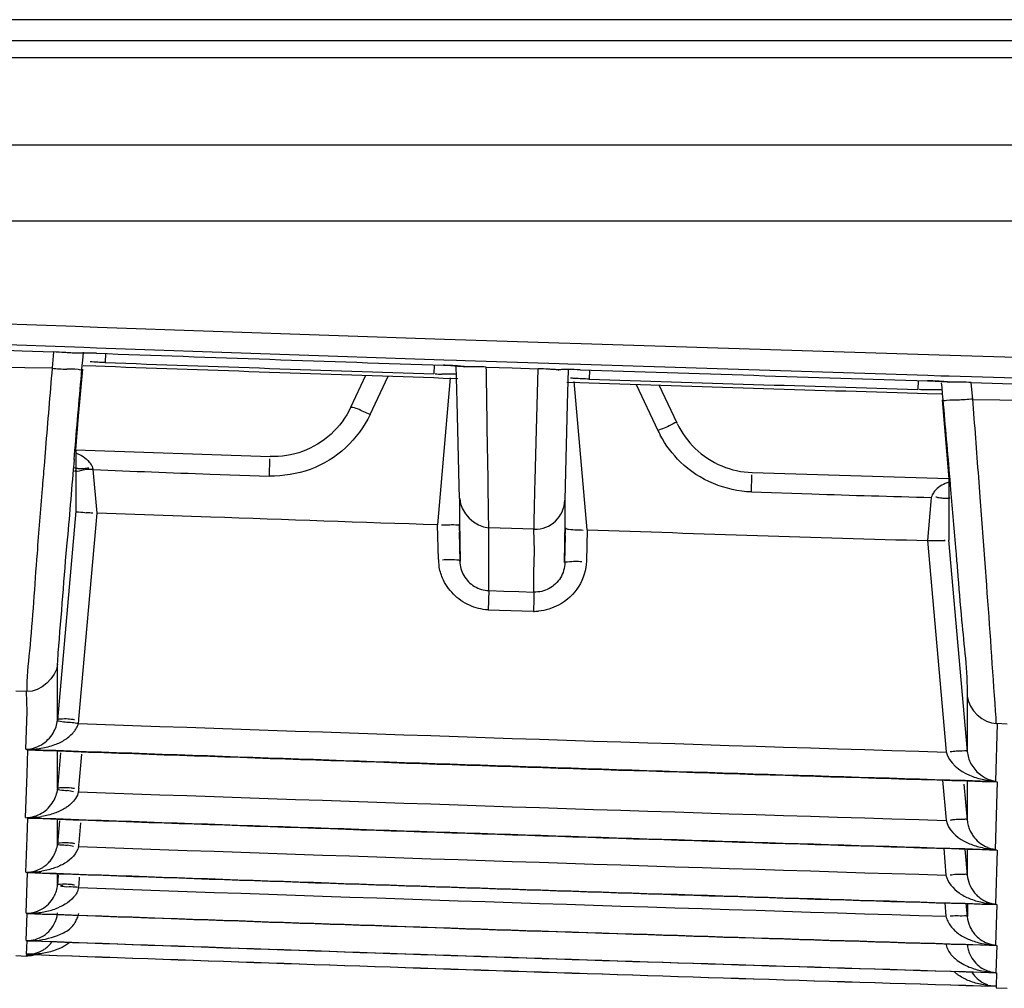
# Model space of a CAD drawing. Extents: x 0 to 2102, y 0 to 1485.
# Drawn here: x 363 to 386, y 120 to 142 of the extents above; entities that cross this region are included whole.
import ezdxf

# ---------------------------------------------------------------- set-up
doc = ezdxf.new("R2010")
doc.units = 0
doc.header["$LTSCALE"] = 115.6375
doc.layers.get('0').update_dxf_attribs({"linetype": 'CONTINUOUS'})

msp = doc.modelspace()

# ---------------------------------------------------------------- linework, layer by layer
at = {"color": 7, "linetype": 'CONTINUOUS'}
for p, q in [((989.319, 142.13), (229.319, 142.13)), ((291.417, 141.643), (940.722, 141.643)), ((940.722, 141.237), (291.417, 141.237)), ((292.587, 139.21), (751.046, 139.21)), ((258.551, 137.43), (751.046, 137.43)), ((361.64, 135.058), (364.091, 134.969)), ((364.091, 134.969), (364.605, 134.951)), ((364.605, 134.951), (372.717, 134.671)), ((364.072, 134.479), (361.621, 134.567)), ((372.717, 134.671), (373.213, 134.654)), ((373.213, 134.654), (375.383, 134.582)), ((375.383, 134.582), (375.909, 134.565)), ((375.909, 134.565), (384.025, 134.308)), ((362.121, 134.423), (362.85, 134.396)), ((362.85, 134.396), (363.58, 134.37)), ((363.58, 134.37), (363.547, 133.997)), ((364.286, 134.471), (364.072, 134.479)), ((364.262, 134.169), (364.279, 134.366)), ((364.587, 134.46), (364.286, 134.471)), ((372.698, 134.18), (364.587, 134.46)), ((364.252, 134.055), (364.262, 134.169)), ((364.798, 134.332), (364.79, 134.123)), ((372.998, 134.17), (372.698, 134.18)), ((373.194, 134.163), (372.998, 134.17)), ((375.39, 134.09), (373.194, 134.163)), ((384.025, 134.308), (384.522, 134.293)), ((384.522, 134.293), (386.975, 134.219)), ((362.157, 134.016), (363.547, 133.997)), ((364.167, 132.873), (364.263, 133.965)), ((364.244, 133.966), (364.252, 134.055)), ((364.271, 134.054), (364.571, 134.043)), ((364.571, 134.043), (364.787, 134.035)), ((372.476, 134.067), (372.468, 133.857)), ((372.692, 134.059), (372.861, 134.052)), ((373.007, 133.206), (372.985, 134.044)), ((373.187, 134.026), (373.192, 134.025)), ((373.691, 134.018), (374.297, 133.998)), ((374.297, 133.998), (374.903, 133.978)), ((374.864, 132.555), (374.903, 133.978)), ((375.386, 133.953), (375.357, 133.953)), ((375.593, 134.084), (375.39, 134.09)), ((375.591, 133.15), (375.612, 133.959)), ((375.891, 134.074), (375.593, 134.084)), ((384.006, 133.817), (375.891, 134.074)), ((376.102, 133.947), (376.095, 133.737)), ((370.871, 133.824), (370.52, 133.075)), ((370.975, 132.908), (371.395, 133.806)), ((372.465, 133.77), (372.682, 133.762)), ((372.85, 133.766), (372.549, 130.33)), ((372.682, 133.762), (373.023, 133.751)), ((375.575, 133.666), (375.874, 133.656)), ((376.049, 130.214), (375.744, 133.681)), ((375.874, 133.656), (376.092, 133.649)), ((383.777, 133.704), (383.77, 133.494)), ((383.999, 133.697), (384.174, 133.69)), ((384.311, 133.808), (384.006, 133.817)), ((384.504, 133.802), (384.311, 133.808)), ((384.321, 133.65), (384.331, 133.543)), ((384.496, 133.666), (384.503, 133.665)), ((386.965, 133.728), (384.504, 133.802)), ((385.056, 133.257), (385.021, 133.659)), ((385.021, 133.659), (385.75, 133.637)), ((377.194, 133.614), (377.698, 132.537)), ((378.15, 132.704), (377.732, 133.596)), ((384.331, 133.543), (384.344, 133.391)), ((385.75, 133.637), (386.479, 133.615)), ((373.056, 131.255), (373.007, 133.206)), ((383.767, 133.407), (383.99, 133.4)), ((383.99, 133.4), (384.325, 133.39)), ((384.337, 133.252), (384.498, 131.407)), ((384.344, 133.391), (384.356, 133.253)), ((385.056, 133.257), (386.447, 133.241)), ((375.543, 131.245), (375.591, 133.15)), ((364.098, 132.082), (364.167, 132.873)), ((373.732, 131.407), (373.713, 132.589)), ((374.833, 131.374), (374.864, 132.555)), ((363.393, 132.125), (363.36, 131.713)), ((364.062, 131.862), (364.08, 132.074)), ((364.098, 132.085), (368.639, 131.926)), ((368.623, 131.472), (368.637, 131.872)), ((364.099, 131.599), (364.099, 131.126)), ((364.597, 130.604), (364.508, 131.628)), ((367.239, 131.519), (368.623, 131.472)), ((379.885, 131.099), (379.897, 131.499)), ((379.899, 131.554), (384.499, 131.412)), ((384.499, 131.407), (384.499, 130.908)), ((384.517, 131.398), (384.538, 131.154)), ((385.228, 130.981), (385.194, 131.443)), ((373.063, 130.945), (373.056, 131.255)), ((375.535, 130.91), (375.543, 131.245)), ((373.063, 130.945), (373.068, 130.437)), ((375.53, 130.402), (375.535, 130.91)), ((379.885, 131.1), (381.294, 131.055)), ((384.086, 130.974), (384.078, 130.878)), ((384.499, 130.908), (384.499, 130.43)), ((385.382, 128.923), (385.228, 130.981)), ((364.098, 130.654), (363.673, 125.773)), ((384.078, 130.878), (384.001, 129.963)), ((364.175, 125.796), (364.597, 130.604)), ((367.248, 130.513), (364.597, 130.604)), ((373.068, 130.437), (373.073, 129.95)), ((373.747, 130.265), (373.744, 130.603)), ((384.499, 130.43), (384.499, 129.974)), ((372.572, 129.521), (372.549, 130.33)), ((373.055, 130.34), (373.077, 129.485)), ((373.747, 129.754), (373.747, 130.265)), ((374.811, 130.23), (373.747, 130.265)), ((374.816, 129.719), (374.805, 130.23)), ((375.521, 129.45), (375.542, 130.261)), ((375.525, 129.916), (375.53, 130.402)), ((376.049, 130.214), (376.029, 129.487)), ((373.057, 130.161), (373.074, 129.485)), ((375.524, 129.45), (375.54, 130.087)), ((384.001, 129.963), (384.432, 125.028)), ((384.929, 125.04), (384.499, 129.974)), ((373.073, 129.95), (373.077, 129.485)), ((373.747, 129.265), (373.747, 129.754)), ((375.521, 129.45), (375.525, 129.916)), ((374.8, 129.23), (374.816, 129.719)), ((373.747, 128.797), (373.747, 129.265)), ((374.805, 128.761), (374.8, 129.23)), ((373.747, 128.797), (373.732, 128.341)), ((373.747, 128.797), (374.1, 128.785)), ((374.1, 128.785), (374.452, 128.773)), ((374.452, 128.773), (374.805, 128.761)), ((374.8, 128.604), (374.79, 128.306)), ((374.805, 128.761), (374.8, 128.604)), ((374.79, 128.306), (373.732, 128.341)), ((363.675, 126.623), (363.675, 127.068)), ((363.675, 126.194), (363.675, 126.623)), ((362.959, 126.438), (362.7, 126.448)), ((362.961, 125.971), (362.953, 126.439)), ((384.928, 126.326), (384.928, 125.881)), ((363.675, 125.782), (363.675, 126.194)), ((362.93, 125.092), (362.961, 125.971)), ((384.928, 125.881), (384.927, 125.041)), ((385.625, 125.688), (385.584, 124.345)), ((385.862, 125.681), (385.604, 125.689)), ((362.963, 124.516), (362.983, 125.078)), ((363.745, 125.009), (363.672, 124.169)), ((363.676, 124.64), (363.676, 125.049)), ((364.175, 124.189), (364.245, 124.978)), ((362.926, 123.496), (362.963, 124.516)), ((363.676, 124.179), (363.676, 124.64)), ((384.349, 124.37), (384.431, 123.433)), ((384.93, 123.437), (384.857, 124.279)), ((384.927, 124.351), (384.927, 123.899)), ((385.629, 124.331), (385.581, 122.749)), ((384.927, 123.899), (384.927, 123.437)), ((362.961, 123.028), (362.977, 123.484)), ((363.718, 123.419), (363.672, 122.884)), ((363.676, 123.255), (363.676, 123.456)), ((364.176, 122.902), (364.217, 123.375)), ((363.676, 122.893), (363.676, 123.255)), ((362.932, 122.22), (362.961, 123.028)), ((384.376, 122.776), (384.43, 122.152)), ((384.93, 122.151), (384.877, 122.761)), ((384.927, 122.755), (384.927, 122.514)), ((385.623, 122.738), (385.585, 121.473)), ((384.927, 122.514), (384.927, 122.152)), ((362.938, 121.262), (362.972, 122.21)), ((363.672, 121.917), (363.672, 122.186)), ((363.692, 122.147), (363.672, 121.917)), ((364.176, 121.933), (364.191, 122.103)), ((384.403, 121.501), (384.43, 121.192)), ((384.93, 121.185), (384.904, 121.486)), ((384.93, 121.485), (384.93, 121.185)), ((385.619, 121.464), (385.59, 120.515)), ((362.944, 120.623), (362.966, 121.255)), ((362.949, 120.303), (362.961, 120.619)), ((362.953, 120.262), (362.955, 120.301)), ((385.614, 120.509), (385.595, 119.877)), ((362.699, 120.271), (362.953, 120.262)), ((385.609, 119.873), (385.599, 119.557)), ((385.604, 119.555), (385.603, 119.516)), ((385.603, 119.516), (385.857, 119.508))]:
    msp.add_line(p, q, dxfattribs=at)
for points in [[(372.861, 134.052), (373.028, 134.041), (373.149, 134.03), (373.187, 134.026)], [(375.382, 133.954), (375.367, 133.951), (375.386, 133.953)], [(384.174, 133.69), (384.335, 133.681), (384.454, 133.67), (384.496, 133.666)]]:
    msp.add_lwpolyline(points, dxfattribs=at)
for centre, radius, start, end in [((363.177, 123.217), 11.16, 86.5826, 87.9302), ((364.266, 129.143), 5.203, 89.8887, 91.1543), ((364.255, 125.487), 8.859, 87.8874, 89.8615), ((501.002, 3966.536), 3834.623, 267.961215, 268.082474), ((501.002, 3960.708), 3829.009, 267.961348, 268.076316), ((946.617, 84.697), 585.149, 175.167586, 175.350871), ((364.562, 145.523), 11.577, 264.9663, 266.6866), ((501.24, 3967.672), 3836.064, 267.961493, 268.076252), ((372.361, 124.159), 9.906, 87.3783, 88.0847), ((372.422, 125.397), 8.667, 86.2627, 87.405), ((374.536, 122.906), 11.078, 86.8469, 88.1031), ((375.574, 124.579), 9.38, 88.1053, 89.7793), ((501.002, 3966.536), 3834.623, 268.130197, 268.251504), ((372.811, 138.68), 4.831, 266.3054, 268.1228), ((501.002, 3960.709), 3829.01, 268.130606, 268.245517), ((383.693, 123.667), 10.036, 87.5473, 88.2529), ((383.764, 125.202), 8.499, 86.2525, 87.5864), ((384.113, 138.469), 4.981, 266.4411, 268.2835), ((384.042, 144.76), 11.527, 273.2713, 275.0359), ((-53.737, 99.264), 440.109, 4.19297, 4.43245), ((380.053, 133.668), 2.612, 205.6663, 208.4513), ((529.014, 132.147), 164.916, 180.02248, 180.19024), ((1306.186, 51.061), 945.583, 175.097997, 175.211726), ((114.159, 127.224), 259.606, 0.74579, 0.92343), ((374.827, 130.928), 0.699, 268.6344, 358.5009), ((393.139, 493.874), 363.013, 268.13019, 268.57106), ((363.183, 116.488), 14.176, 84.679, 85.2626), ((372.8, 112.863), 17.463, 90.0283, 90.5001), ((503.662, 4053.183), 3925.044, 268.136844, 268.252978), ((373.806, 129.565), 1.235, 182.0268, 188.7484), ((374.793, 129.536), 1.224, 269.8556, 275.5185), ((362.967, 125.895), 1.212, 350.3388, 355.3003), ((501.002, 3966.62), 3843.363, 267.959605, 268.261947), ((363.507, 125.939), 0.704, 318.801, 325.4546), ((362.992, 126.935), 1.842, 277.9166, 288.4564), ((501.002, 3966.536), 3843.924, 267.94152, 268.279378), ((501.002, 3966.536), 3843.937, 267.942319, 268.280046), ((384.972, 121.842), 3.217, 95.3713, 97.9383), ((385.713, 126.3), 1.959, 257.0807, 266.6534), ((363.688, 122.548), 1.593, 76.9297, 82.3779), ((362.97, 124.288), 1.21, 350.848, 355.2976), ((501.002, 3966.616), 3844.954, 267.96048, 268.262646), ((362.994, 125.382), 1.887, 273.2911, 279.6222), ((501.002, 3966.536), 3845.519, 267.942323, 268.280046), ((362.983, 125.563), 2.068, 269.1803, 273.292), ((501.002, 3966.536), 3845.529, 267.943089, 268.280682), ((363.695, 121.193), 1.668, 77.685, 82.8932), ((362.973, 123), 1.207, 351.3586, 355.2947), ((501.002, 3966.613), 3846.229, 267.961182, 268.263213), ((385.702, 124.695), 1.949, 257.3001, 266.9493), ((385.678, 123.486), 0.741, 247.7284, 255.6181), ((385.686, 123.513), 0.769, 255.5408, 263.8674), ((501.002, 3966.536), 3846.795, 267.943093, 268.280682), ((362.994, 124.331), 2.112, 268.9181, 271.9822), ((501.002, 3966.536), 3846.803, 267.943687, 268.281179), ((363, 124.16), 1.941, 271.9813, 275.8846), ((363.008, 124.074), 1.855, 275.8978, 279.4088), ((362.975, 122.032), 1.205, 351.8699, 355.2908), ((501.002, 3966.609), 3847.183, 267.961713, 268.263632), ((385.686, 123.391), 1.92, 257.5256, 262.5043), ((385.693, 123.449), 1.979, 262.5199, 267.2612), ((501.002, 3966.536), 3847.751, 267.943687, 268.281179), ((363.003, 123.322), 2.061, 268.6358, 274.9074), ((363.008, 121.956), 0.703, 265.5935, 273.1508), ((501.002, 3966.536), 3847.757, 267.944114, 268.281533), ((363.018, 123.126), 1.865, 274.9549, 279.1117), ((363.036, 123.021), 1.758, 279.0771, 289.0329), ((384.84, 117.05), 4.152, 92.2957, 94.2933), ((385.638, 121.243), 0.713, 184.6521, 203.7867), ((501.002, 3966.536), 3848.39, 267.944114, 268.281533), ((362.997, 121.326), 0.708, 266.5451, 272.3156), ((501.002, 3966.536), 3848.393, 267.94437, 268.281746), ((362.947, 121.023), 0.734, 317.5042, 323.9751), ((385.659, 122.361), 1.846, 248.3105, 257.8614), ((385.676, 122.432), 1.918, 257.8118, 264.2228), ((501.002, 3966.536), 3848.71, 267.94437, 268.281746), ((501.002, 3966.536), 3848.711, 267.944454, 268.281815), ((385.67, 120.611), 0.75, 203.7997, 219.8367), ((385.686, 122.533), 2.02, 264.2136, 267.5555), ((385.656, 120.278), 0.736, 212.558, 220.2939), ((385.671, 121.858), 1.982, 258.319, 264.9489), ((385.637, 120.576), 0.7, 249.8189, 256.8809), ((385.644, 120.602), 0.727, 256.8479, 266.8244), ((385.683, 121.974), 2.1, 264.9059, 267.7869), ((385.608, 120.566), 0.693, 262.0928, 270.0916)]:
    msp.add_arc(centre, radius, start, end, dxfattribs=at)
for points, knots in [([(364.066, 134.341), (364.031, 134.344), (363.957, 134.35), (363.882, 134.355), (363.842, 134.357)], [0, 0, 0, 0, 0.463922, 1, 1, 1, 1]), ([(364.161, 134.344), (364.144, 134.344), (364.112, 134.343), (364.081, 134.342), (364.066, 134.341)], [0, 0, 0, 0, 0.54063, 1, 1, 1, 1]), ([(364.244, 133.967), (364.238, 133.937), (364.063, 133.985), (363.98, 133.961), (363.893, 133.966)], [0, 0, 0, 0, 0.25593, 1, 1, 1, 1]), ([(373.224, 134.023), (373.191, 134.028), (373.111, 134.036), (373.032, 134.042), (372.986, 134.045)], [0, 0, 0, 0, 0.425188, 1, 1, 1, 1]), ([(375.357, 133.953), (375.324, 133.956), (375.254, 133.961), (375.183, 133.965), (375.145, 133.967)], [0, 0, 0, 0, 0.469513, 1, 1, 1, 1]), ([(375.449, 133.957), (375.432, 133.957), (375.402, 133.955), (375.371, 133.954), (375.357, 133.953)], [0, 0, 0, 0, 0.545178, 1, 1, 1, 1]), ([(375.61, 133.959), (375.581, 133.959), (375.528, 133.959), (375.474, 133.958), (375.449, 133.957)], [0, 0, 0, 0, 0.531892, 1, 1, 1, 1]), ([(375.756, 133.752), (375.739, 133.753), (375.706, 133.755), (375.674, 133.759), (375.659, 133.761)], [0, 0, 0, 0, 0.542838, 1, 1, 1, 1]), ([(384.535, 133.662), (384.505, 133.667), (384.433, 133.674), (384.361, 133.68), (384.32, 133.682)], [0, 0, 0, 0, 0.428555, 1, 1, 1, 1]), ([(384.356, 133.253), (384.361, 133.225), (384.533, 133.271), (384.614, 133.247), (384.699, 133.252)], [0, 0, 0, 0, 0.255422, 1, 1, 1, 1]), ([(370.531, 133.077), (370.529, 133.077), (370.525, 133.078), (370.521, 133.076), (370.52, 133.075)], [0, 0, 0, 0, 0.641531, 1, 1, 1, 1]), ([(370.975, 132.906), (370.927, 132.928), (370.782, 132.988), (370.637, 133.073), (370.531, 133.077)], [0, 0, 0, 0, 0.331742, 1, 1, 1, 1]), ([(378.15, 132.704), (378.128, 132.746), (377.917, 132.594), (377.801, 132.583), (377.698, 132.535)], [0, 0, 0, 0, 0.295278, 1, 1, 1, 1]), ([(363.36, 131.713), (363.345, 131.533), (363.29, 130.85), (363.235, 130.168), (363.195, 129.665)], [0, 0, 0, 0, 0.264081, 1, 1, 1, 1]), ([(364.074, 131.667), (364.098, 131.66), (364.158, 131.649), (364.219, 131.647), (364.254, 131.648)], [0, 0, 0, 0, 0.425687, 1, 1, 1, 1]), ([(364.508, 131.628), (364.417, 131.619), (364.319, 131.647), (364.083, 131.553), (364.081, 131.604)], [0, 0, 0, 0, 0.644989, 1, 1, 1, 1]), ([(364.254, 131.648), (364.277, 131.649), (364.327, 131.653), (364.376, 131.66), (364.402, 131.665)], [0, 0, 0, 0, 0.46868, 1, 1, 1, 1]), ([(364.417, 131.8), (364.439, 131.774), (364.478, 131.717), (364.501, 131.651), (364.508, 131.617)], [0, 0, 0, 0, 0.497252, 1, 1, 1, 1]), ([(374.813, 130.568), (374.814, 130.622), (374.82, 130.891), (374.827, 131.159), (374.833, 131.374)], [0, 0, 0, 0, 0.199217, 1, 1, 1, 1]), ([(384.189, 131.149), (384.179, 131.139), (384.16, 131.117), (384.142, 131.093), (384.135, 131.081)], [0, 0, 0, 0, 0.500515, 1, 1, 1, 1]), ([(384.538, 131.154), (384.579, 130.674), (384.632, 130.047), (384.685, 129.42), (384.697, 129.272)], [0, 0, 0, 0, 0.765115, 1, 1, 1, 1]), ([(384.135, 131.081), (384.124, 131.065), (384.105, 131.03), (384.092, 130.993), (384.086, 130.974)], [0, 0, 0, 0, 0.493986, 1, 1, 1, 1]), ([(384.337, 130.952), (384.314, 130.955), (384.265, 130.963), (384.216, 130.974), (384.191, 130.982)], [0, 0, 0, 0, 0.46794, 1, 1, 1, 1]), ([(384.521, 130.953), (384.496, 130.949), (384.434, 130.944), (384.373, 130.947), (384.337, 130.952)], [0, 0, 0, 0, 0.419779, 1, 1, 1, 1]), ([(364.1, 130.653), (364.1, 130.631), (364.232, 130.639), (364.291, 130.621), (364.354, 130.616)], [0, 0, 0, 0, 0.264701, 1, 1, 1, 1]), ([(374.811, 130.229), (374.81, 130.242), (374.809, 130.355), (374.811, 130.468), (374.813, 130.568)], [0, 0, 0, 0, 0.112151, 1, 1, 1, 1]), ([(373.048, 130.34), (373.047, 130.318), (372.912, 130.342), (372.855, 130.326), (372.792, 130.326)], [0, 0, 0, 0, 0.260061, 1, 1, 1, 1]), ([(375.549, 130.261), (375.549, 130.237), (375.676, 130.221), (375.742, 130.221), (375.806, 130.218)], [0, 0, 0, 0, 0.276558, 1, 1, 1, 1]), ([(375.806, 130.218), (375.828, 130.217), (375.876, 130.215), (375.925, 130.212), (375.95, 130.211)], [0, 0, 0, 0, 0.473267, 1, 1, 1, 1]), ([(363.676, 127.077), (363.677, 127.165), (363.757, 128.137), (363.83, 129.109), (363.904, 129.992)], [0, 0, 0, 0, 0.090362, 1, 1, 1, 1]), ([(384.001, 129.963), (384.057, 129.964), (384.133, 129.962), (384.471, 129.964), (384.395, 129.972)], [0, 0, 0, 0, 0.424584, 1, 1, 1, 1]), ([(363.195, 129.665), (363.134, 128.906), (363.08, 127.831), (362.946, 126.755), (362.959, 126.438)], [0, 0, 0, 0, 0.706314, 1, 1, 1, 1]), ([(372.813, 129.519), (372.79, 129.519), (372.742, 129.517), (372.694, 129.513), (372.669, 129.511)], [0, 0, 0, 0, 0.473522, 1, 1, 1, 1]), ([(373.071, 129.485), (373.07, 129.508), (372.939, 129.508), (372.877, 129.521), (372.813, 129.519)], [0, 0, 0, 0, 0.270216, 1, 1, 1, 1]), ([(375.528, 129.45), (375.528, 129.472), (375.652, 129.471), (375.711, 129.484), (375.772, 129.483)], [0, 0, 0, 0, 0.260132, 1, 1, 1, 1]), ([(375.772, 129.483), (375.795, 129.483), (375.845, 129.481), (375.895, 129.478), (375.922, 129.476)], [0, 0, 0, 0, 0.469118, 1, 1, 1, 1]), ([(384.697, 129.272), (384.73, 128.882), (384.799, 127.901), (384.928, 126.921), (384.928, 126.327)], [0, 0, 0, 0, 0.397188, 1, 1, 1, 1]), ([(385.604, 125.689), (385.604, 125.786), (385.525, 126.865), (385.455, 127.942), (385.382, 128.923)], [0, 0, 0, 0, 0.089792, 1, 1, 1, 1]), ([(363.674, 125.773), (363.676, 125.796), (363.796, 125.805), (363.861, 125.81), (363.922, 125.805)], [0, 0, 0, 0, 0.271014, 1, 1, 1, 1]), ([(363.698, 125.746), (363.691, 125.748), (363.677, 125.752), (363.674, 125.767), (363.674, 125.773)], [0, 0, 0, 0, 0.540686, 1, 1, 1, 1]), ([(364.162, 125.691), (364.113, 125.698), (363.959, 125.722), (363.801, 125.72), (363.698, 125.746)], [0, 0, 0, 0, 0.320084, 1, 1, 1, 1]), ([(363.922, 125.805), (363.946, 125.803), (363.995, 125.798), (364.045, 125.79), (364.071, 125.786)], [0, 0, 0, 0, 0.468924, 1, 1, 1, 1]), ([(364.087, 125.539), (364.103, 125.563), (364.132, 125.612), (364.154, 125.664), (364.162, 125.691)], [0, 0, 0, 0, 0.497695, 1, 1, 1, 1]), ([(363.825, 125.3), (363.864, 125.324), (363.939, 125.377), (364.006, 125.44), (364.037, 125.475)], [0, 0, 0, 0, 0.494389, 1, 1, 1, 1]), ([(363.576, 125.188), (363.618, 125.202), (363.704, 125.234), (363.786, 125.276), (363.825, 125.3)], [0, 0, 0, 0, 0.49346, 1, 1, 1, 1]), ([(363.172, 125.086), (363.135, 125.079), (363.062, 125.071), (362.989, 125.074), (362.953, 125.079)], [0, 0, 0, 0, 0.512867, 1, 1, 1, 1]), ([(384.928, 125.04), (384.924, 125.063), (384.795, 125.041), (384.734, 125.051), (384.671, 125.046)], [0, 0, 0, 0, 0.26508, 1, 1, 1, 1]), ([(384.928, 125.04), (384.936, 124.94), (385.024, 124.644), (385.289, 124.426), (385.483, 124.369)], [0, 0, 0, 0, 0.332285, 1, 1, 1, 1]), ([(385.483, 124.369), (385.503, 124.363), (385.543, 124.353), (385.584, 124.347), (385.604, 124.344)], [0, 0, 0, 0, 0.512562, 1, 1, 1, 1]), ([(385.604, 124.332), (385.584, 124.331), (385.546, 124.33), (385.508, 124.333), (385.489, 124.335)], [0, 0, 0, 0, 0.507626, 1, 1, 1, 1]), ([(363.675, 124.169), (363.672, 124.15), (363.787, 124.131), (363.842, 124.135), (363.899, 124.127)], [0, 0, 0, 0, 0.24787, 1, 1, 1, 1]), ([(363.675, 124.169), (363.677, 124.192), (363.797, 124.199), (363.861, 124.204), (363.922, 124.199)], [0, 0, 0, 0, 0.269537, 1, 1, 1, 1]), ([(363.922, 124.199), (363.946, 124.197), (363.995, 124.192), (364.045, 124.184), (364.071, 124.18)], [0, 0, 0, 0, 0.468968, 1, 1, 1, 1]), ([(363.988, 123.818), (363.964, 123.797), (363.916, 123.757), (363.865, 123.723), (363.838, 123.707)], [0, 0, 0, 0, 0.505595, 1, 1, 1, 1]), ([(363.838, 123.707), (363.801, 123.684), (363.724, 123.644), (363.643, 123.612), (363.602, 123.597)], [0, 0, 0, 0, 0.507881, 1, 1, 1, 1]), ([(384.67, 123.449), (384.647, 123.447), (384.599, 123.442), (384.552, 123.435), (384.526, 123.431)], [0, 0, 0, 0, 0.473337, 1, 1, 1, 1]), ([(384.927, 123.437), (384.924, 123.46), (384.795, 123.445), (384.733, 123.454), (384.67, 123.449)], [0, 0, 0, 0, 0.268069, 1, 1, 1, 1]), ([(384.927, 123.437), (384.931, 123.395), (384.944, 123.316), (384.971, 123.24), (384.986, 123.205)], [0, 0, 0, 0, 0.518291, 1, 1, 1, 1]), ([(384.986, 123.205), (385.001, 123.171), (385.035, 123.108), (385.076, 123.051), (385.097, 123.024)], [0, 0, 0, 0, 0.523934, 1, 1, 1, 1]), ([(363.675, 122.884), (363.673, 122.865), (363.792, 122.857), (363.843, 122.856), (363.901, 122.848)], [0, 0, 0, 0, 0.243384, 1, 1, 1, 1]), ([(363.675, 122.884), (363.677, 122.906), (363.798, 122.912), (363.861, 122.917), (363.923, 122.912)], [0, 0, 0, 0, 0.268459, 1, 1, 1, 1]), ([(363.923, 122.912), (363.946, 122.911), (363.996, 122.905), (364.045, 122.898), (364.071, 122.893)], [0, 0, 0, 0, 0.468985, 1, 1, 1, 1]), ([(384.854, 122.943), (384.875, 122.932), (384.916, 122.912), (384.959, 122.894), (384.98, 122.885)], [0, 0, 0, 0, 0.50138, 1, 1, 1, 1]), ([(363.312, 122.322), (363.336, 122.336), (363.383, 122.368), (363.426, 122.404), (363.447, 122.424)], [0, 0, 0, 0, 0.486132, 1, 1, 1, 1]), ([(363.447, 122.424), (363.471, 122.448), (363.521, 122.5), (363.561, 122.56), (363.58, 122.593)], [0, 0, 0, 0, 0.471863, 1, 1, 1, 1]), ([(363.843, 122.428), (363.805, 122.405), (363.727, 122.365), (363.646, 122.333), (363.606, 122.319)], [0, 0, 0, 0, 0.50799, 1, 1, 1, 1]), ([(384.669, 122.166), (384.646, 122.164), (384.599, 122.159), (384.551, 122.153), (384.526, 122.149)], [0, 0, 0, 0, 0.473299, 1, 1, 1, 1]), ([(384.927, 122.151), (384.923, 122.174), (384.795, 122.162), (384.732, 122.172), (384.669, 122.166)], [0, 0, 0, 0, 0.269327, 1, 1, 1, 1]), ([(363.605, 121.674), (363.623, 121.71), (363.654, 121.789), (363.671, 121.873), (363.675, 121.916)], [0, 0, 0, 0, 0.482646, 1, 1, 1, 1]), ([(363.675, 121.916), (363.677, 121.939), (363.8, 121.944), (363.864, 121.95), (363.926, 121.944)], [0, 0, 0, 0, 0.268708, 1, 1, 1, 1]), ([(364.168, 121.862), (364.11, 121.868), (363.97, 121.883), (363.858, 121.866), (363.714, 121.902), (363.784, 121.91), (363.806, 121.914)], [0, 0, 0, 0, 0.353339, 0.803346, 0.866061, 1, 1, 1, 1]), ([(363.926, 121.944), (363.949, 121.943), (363.998, 121.937), (364.048, 121.93), (364.074, 121.925)], [0, 0, 0, 0, 0.469701, 1, 1, 1, 1]), ([(364.168, 121.862), (364.159, 121.82), (364.128, 121.739), (364.079, 121.669), (364.051, 121.637)], [0, 0, 0, 0, 0.500877, 1, 1, 1, 1]), ([(384.734, 121.736), (384.772, 121.709), (384.851, 121.661), (384.936, 121.623), (384.978, 121.606)], [0, 0, 0, 0, 0.50663, 1, 1, 1, 1]), ([(385.096, 121.741), (385.116, 121.716), (385.158, 121.672), (385.205, 121.633), (385.228, 121.616)], [0, 0, 0, 0, 0.523347, 1, 1, 1, 1]), ([(385.228, 121.616), (385.254, 121.596), (385.309, 121.561), (385.367, 121.533), (385.396, 121.521)], [0, 0, 0, 0, 0.50875, 1, 1, 1, 1]), ([(385.396, 121.521), (385.43, 121.508), (385.499, 121.487), (385.569, 121.475), (385.603, 121.472)], [0, 0, 0, 0, 0.51466, 1, 1, 1, 1]), ([(363.622, 121.063), (363.636, 121.095), (363.659, 121.163), (363.672, 121.233), (363.676, 121.27)], [0, 0, 0, 0, 0.48487, 1, 1, 1, 1]), ([(364.086, 121.048), (364.105, 121.08), (364.137, 121.147), (364.162, 121.217), (364.173, 121.253)], [0, 0, 0, 0, 0.496298, 1, 1, 1, 1]), ([(364.013, 120.948), (364.027, 120.963), (364.053, 120.995), (364.076, 121.03), (364.086, 121.048)], [0, 0, 0, 0, 0.494572, 1, 1, 1, 1]), ([(384.429, 121.193), (384.438, 121.152), (384.466, 121.071), (384.511, 120.999), (384.536, 120.965)], [0, 0, 0, 0, 0.502244, 1, 1, 1, 1]), ([(384.927, 121.185), (384.923, 121.207), (384.797, 121.186), (384.736, 121.201), (384.674, 121.198)], [0, 0, 0, 0, 0.262658, 1, 1, 1, 1]), ([(384.536, 120.965), (384.563, 120.928), (384.624, 120.86), (384.695, 120.802), (384.732, 120.776)], [0, 0, 0, 0, 0.505834, 1, 1, 1, 1]), ([(384.732, 120.776), (384.77, 120.749), (384.85, 120.701), (384.934, 120.663), (384.977, 120.646)], [0, 0, 0, 0, 0.506466, 1, 1, 1, 1]), ([(384.985, 120.955), (385, 120.921), (385.033, 120.859), (385.074, 120.802), (385.096, 120.776)], [0, 0, 0, 0, 0.524597, 1, 1, 1, 1]), ([(362.951, 120.623), (362.989, 120.622), (363.064, 120.621), (363.139, 120.625), (363.176, 120.628)], [0, 0, 0, 0, 0.501537, 1, 1, 1, 1]), ([(363.955, 120.576), (363.928, 120.554), (363.872, 120.514), (363.812, 120.48), (363.782, 120.465)], [0, 0, 0, 0, 0.512623, 1, 1, 1, 1]), ([(384.428, 120.552), (384.434, 120.51), (384.46, 120.426), (384.506, 120.351), (384.533, 120.316)], [0, 0, 0, 0, 0.490883, 1, 1, 1, 1]), ([(384.926, 120.542), (384.929, 120.5), (384.942, 120.42), (384.969, 120.344), (384.984, 120.308)], [0, 0, 0, 0, 0.519388, 1, 1, 1, 1]), ([(385.396, 120.561), (385.43, 120.548), (385.498, 120.528), (385.569, 120.517), (385.603, 120.515)], [0, 0, 0, 0, 0.513263, 1, 1, 1, 1]), ([(363.347, 120.41), (363.372, 120.425), (363.422, 120.46), (363.467, 120.503), (363.489, 120.526)], [0, 0, 0, 0, 0.474576, 1, 1, 1, 1]), ([(363.782, 120.465), (363.756, 120.451), (363.702, 120.427), (363.647, 120.406), (363.619, 120.396)], [0, 0, 0, 0, 0.503513, 1, 1, 1, 1]), ([(384.533, 120.316), (384.551, 120.293), (384.59, 120.247), (384.635, 120.207), (384.659, 120.187)], [0, 0, 0, 0, 0.494983, 1, 1, 1, 1]), ([(363.187, 120.295), (363.148, 120.283), (363.071, 120.266), (362.992, 120.261), (362.954, 120.262)], [0, 0, 0, 0, 0.513447, 1, 1, 1, 1]), ([(384.73, 119.809), (384.712, 119.822), (384.675, 119.849), (384.64, 119.879), (384.622, 119.894)], [0, 0, 0, 0, 0.494562, 1, 1, 1, 1]), ([(384.976, 119.682), (384.933, 119.698), (384.849, 119.735), (384.769, 119.783), (384.73, 119.809)], [0, 0, 0, 0, 0.491455, 1, 1, 1, 1])]:
    msp.add_open_spline(points, degree=3, knots=knots, dxfattribs=at)
for points in [[(364.79, 134.123), (364.671, 134.127), (364.553, 134.131), (364.434, 134.139)], [(364.08, 132.074), (364.134, 132.705), (364.189, 133.336), (364.244, 133.966)], [(373.691, 134.018), (373.535, 134.023), (373.38, 134.026), (373.224, 134.023)], [(373.713, 132.589), (373.706, 133.065), (373.699, 133.542), (373.691, 134.018)], [(372.988, 133.849), (372.876, 133.848), (372.764, 133.848), (372.652, 133.852)], [(376.095, 133.737), (375.982, 133.741), (375.869, 133.744), (375.756, 133.752)], [(376.092, 133.649), (378.65, 133.566), (381.209, 133.485), (383.767, 133.407)], [(385.021, 133.659), (384.859, 133.664), (384.697, 133.667), (384.535, 133.662)], [(384.325, 133.487), (384.205, 133.486), (384.084, 133.486), (383.964, 133.489)], [(384.356, 133.253), (384.41, 132.635), (384.464, 132.017), (384.517, 131.398)], [(370.52, 133.074), (370.411, 132.841), (370.252, 132.626), (370.063, 132.451)], [(370.975, 132.908), (370.837, 132.621), (370.642, 132.354), (370.409, 132.137)], [(378.15, 132.703), (378.253, 132.484), (378.398, 132.281), (378.572, 132.113)], [(370.063, 132.451), (369.872, 132.276), (369.642, 132.136), (369.399, 132.047)], [(378.228, 131.8), (378.041, 131.981), (377.88, 132.194), (377.756, 132.424)], [(369.399, 132.047), (369.158, 131.959), (368.896, 131.917), (368.639, 131.926)], [(370.409, 132.137), (370.17, 131.916), (369.882, 131.74), (369.577, 131.628)], [(378.572, 132.113), (378.75, 131.941), (378.964, 131.801), (379.192, 131.707)], [(364.101, 132.012), (364.22, 131.968), (364.336, 131.898), (364.417, 131.8)], [(364.508, 131.628), (365.418, 131.583), (366.328, 131.549), (367.239, 131.519)], [(369.577, 131.628), (369.275, 131.517), (368.945, 131.466), (368.623, 131.472)], [(378.998, 131.295), (378.715, 131.413), (378.449, 131.587), (378.228, 131.8)], [(379.192, 131.707), (379.415, 131.614), (379.658, 131.562), (379.899, 131.554)], [(364.099, 131.126), (364.099, 130.969), (364.098, 130.811), (364.098, 130.654)], [(379.885, 131.1), (379.583, 131.113), (379.278, 131.179), (378.998, 131.295)], [(384.498, 131.327), (384.385, 131.29), (384.272, 131.234), (384.189, 131.149)], [(373.071, 130.945), (373.079, 130.625), (373.428, 130.275), (373.747, 130.265)], [(372.549, 130.33), (370.782, 130.389), (369.015, 130.452), (367.248, 130.513)], [(372.668, 129.09), (372.628, 129.181), (372.601, 129.279), (372.586, 129.377)], [(373.071, 129.485), (373.074, 129.368), (373.109, 129.248), (373.167, 129.147)], [(375.528, 129.45), (375.524, 129.327), (375.487, 129.202), (375.423, 129.097)], [(376.029, 129.487), (376.02, 129.282), (375.959, 129.074), (375.853, 128.899)], [(372.922, 128.717), (372.817, 128.825), (372.727, 128.952), (372.668, 129.09)], [(373.167, 129.147), (373.227, 129.045), (373.315, 128.955), (373.417, 128.894)], [(375.423, 129.097), (375.36, 128.992), (375.265, 128.902), (375.157, 128.844)], [(373.417, 128.894), (373.516, 128.836), (373.632, 128.8), (373.747, 128.797)], [(375.157, 128.844), (375.05, 128.787), (374.925, 128.757), (374.805, 128.761)], [(375.853, 128.899), (375.741, 128.715), (375.571, 128.558), (375.38, 128.458)], [(373.296, 128.453), (373.157, 128.516), (373.029, 128.609), (372.922, 128.717)], [(373.732, 128.347), (373.583, 128.355), (373.432, 128.391), (373.296, 128.453)], [(375.38, 128.458), (375.236, 128.382), (375.074, 128.333), (374.911, 128.317)], [(363.676, 127.077), (363.648, 126.758), (363.279, 126.43), (362.959, 126.438)], [(384.928, 126.326), (384.955, 126.016), (385.298, 125.696), (385.609, 125.689)], [(363.571, 125.47), (363.625, 125.562), (363.663, 125.667), (363.674, 125.773)], [(363.298, 125.197), (363.408, 125.263), (363.506, 125.359), (363.571, 125.47)], [(362.953, 125.091), (363.073, 125.097), (363.195, 125.136), (363.298, 125.197)], [(362.947, 125.092), (363.047, 125.091), (363.147, 125.097), (363.246, 125.11)], [(384.432, 125.028), (384.494, 124.777), (384.744, 124.581), (384.983, 124.483)], [(384.983, 124.483), (385.078, 124.444), (385.176, 124.413), (385.275, 124.391)], [(363.575, 123.871), (363.628, 123.961), (363.664, 124.065), (363.675, 124.169)], [(364.164, 124.095), (364.138, 123.989), (364.069, 123.891), (363.988, 123.818)], [(363.303, 123.599), (363.413, 123.665), (363.511, 123.76), (363.575, 123.871)], [(362.954, 123.495), (363.075, 123.499), (363.199, 123.537), (363.303, 123.599)], [(363.602, 123.597), (363.507, 123.564), (363.408, 123.539), (363.309, 123.522)], [(384.431, 123.433), (384.479, 123.223), (384.664, 123.044), (384.854, 122.943)], [(363.58, 122.593), (363.63, 122.681), (363.665, 122.782), (363.675, 122.884)], [(384.98, 122.885), (385.075, 122.847), (385.173, 122.816), (385.273, 122.794)], [(385.097, 123.024), (385.175, 122.927), (385.282, 122.848), (385.397, 122.801)], [(364.166, 122.819), (364.129, 122.654), (363.987, 122.516), (363.843, 122.428)], [(362.954, 122.219), (363.078, 122.221), (363.206, 122.258), (363.312, 122.322)], [(363.606, 122.319), (363.51, 122.285), (363.411, 122.26), (363.311, 122.244)], [(384.43, 122.151), (384.467, 121.984), (384.594, 121.835), (384.734, 121.736)], [(384.927, 122.151), (384.939, 122.004), (385.002, 121.855), (385.096, 121.741)], [(363.346, 121.38), (363.455, 121.451), (363.547, 121.557), (363.605, 121.674)], [(364.051, 121.637), (363.937, 121.505), (363.774, 121.416), (363.609, 121.359)], [(384.978, 121.606), (385.073, 121.568), (385.172, 121.538), (385.272, 121.516)], [(362.954, 121.261), (363.09, 121.262), (363.231, 121.306), (363.346, 121.38)], [(363.347, 120.736), (363.467, 120.812), (363.566, 120.932), (363.622, 121.063)], [(363.176, 120.628), (363.37, 120.643), (363.565, 120.693), (363.744, 120.771)], [(363.744, 120.771), (363.842, 120.814), (363.941, 120.868), (364.013, 120.948)], [(385.096, 120.776), (385.174, 120.681), (385.281, 120.605), (385.396, 120.561)], [(362.954, 120.623), (363.09, 120.621), (363.232, 120.663), (363.347, 120.736)], [(362.954, 120.303), (363.09, 120.299), (363.232, 120.338), (363.347, 120.41)], [(363.319, 120.323), (363.199, 120.305), (363.076, 120.299), (362.954, 120.303)], [(363.619, 120.396), (363.522, 120.363), (363.421, 120.339), (363.319, 120.323)], [(384.659, 120.187), (384.753, 120.11), (384.862, 120.051), (384.975, 120.005)], [(385.094, 120.131), (385.173, 120.037), (385.28, 119.961), (385.396, 119.919)], [(384.975, 120.005), (385.07, 119.967), (385.169, 119.937), (385.27, 119.916)], [(385.27, 119.595), (385.17, 119.615), (385.071, 119.644), (384.976, 119.682)], [(385.095, 119.802), (385.174, 119.709), (385.281, 119.636), (385.396, 119.596)], [(385.603, 119.556), (385.492, 119.56), (385.38, 119.572), (385.27, 119.595)]]:
    msp.add_open_spline(points, degree=3, dxfattribs=at)

doc.saveas('drawing.dxf')
